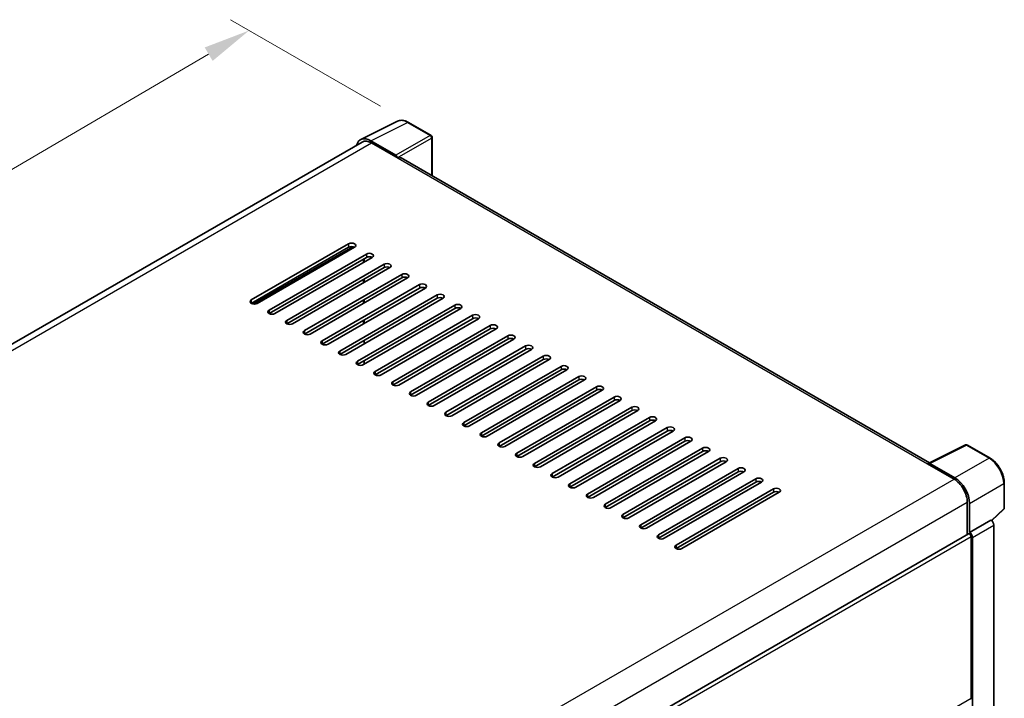
# Model space of a CAD drawing. Units: millimetres. Extents: x 0 to 8868, y -3 to 1124.
# Drawn here: x 843 to 1052, y 384 to 529 of the extents above; entities that cross this region are included whole.
import ezdxf

# ---------------------------------------------------------------- set-up
doc = ezdxf.new("R2010")
doc.units = ezdxf.units.MM
doc.header["$LTSCALE"] = 4
doc.layers.get('Defpoints').update_dxf_attribs({"lineweight": 25})
for name, color, linetype, lineweight in [('Dimension (ISO)', 7, 'Continuous', 18), ('Visible (ISO)', 7, 'Continuous', 35), ('Visible Narrow (ISO)', 7, 'Continuous', 25)]:
    doc.layers.add(name, color=color, linetype=linetype, lineweight=lineweight)
doc.styles.add('Note Text (TK)', font='txt')
doc.dimstyles.new('Default - Method 1b (TK)', dxfattribs={"dimscale": 4, "dimtxt": 2.5, "dimasz": 2.5, "dimexe": 1, "dimexo": 1.5, "dimgap": 1, "dimtad": 1, "dimtoh": 1, "dimrnd": 1e-08, "dimdsep": 46, "dimtxsty": 'Note Text (TK)', "dimcen": 0.09, "dimdle": 5, "dimclrd": 100, "dimclre": 100, "dimclrt": 7, "dimadec": 1, "dimazin": 1, "dimtfac": 1, "dimtmove": 0, "dimatfit": 3, "dimfxl": 1, "dimtolj": 1, "dimlwd": -1, "dimlwe": -1, "dimarcsym": 0})

# ---------------------------------------------------------------- blocks, each defined once
blk = doc.blocks.new('*D24')
at = {"layer": 'Defpoints', "color": 0}
for p in [(891.48, 526.23), (925.43, 506.63), (705.27, 378.06)]:
    blk.add_point(p, dxfattribs=at)
at = {"layer": 'Dimension (ISO)', "color": 100}
for p, q in [((919.45, 510.08), (887.5, 528.53)), ((680.22, 402.56), (882.85, 521.18)), ((699.29, 381.51), (667.6, 399.81))]:
    blk.add_line(p, q, dxfattribs=at)
for points in [[(882.01, 522.61), (883.7, 519.74), (891.48, 526.23)], [(679.38, 403.99), (681.06, 401.12), (671.59, 397.5)]]:
    blk.add_solid(points, dxfattribs=at)
at = {"layer": 'Dimension (ISO)', "color": 7, "insert": (768.17, 464.47), "char_height": 10, "attachment_point": 4, "rotation": 30.344, "style": 'Note Text (TK)'}
blk.add_mtext('\\A1;{\\Q-29.656;\\W0.819;\\H0.816x; \\fＭＳ Ｐゴシック|b0|i0;\\H10.0000;350}', dxfattribs=at)

msp = doc.modelspace()

# ---------------------------------------------------------------- linework, layer by layer
at = {"layer": 'Visible (ISO)'}
for p, q in [((915.2548, 502.975), (923.0767, 506.8814)), ((930.2427, 503.851), (925.4255, 506.6322)), ((915.5561, 502.4556), (717.6722, 388.2072)), ((922.7418, 499.6264), (917.3971, 502.7122)), ((917.5561, 502.2575), (923.213, 498.9915)), ((930.4649, 495.2555), (930.4649, 503.4661)), ((923.0558, 499.0822), (923.0558, 499.0824)), ((1036.465, 434.0563), (923.8796, 499.0575)), ((891.9431, 468.7811), (912.6849, 480.7564)), ((912.6849, 480.0306), (891.9431, 468.0553)), ((892.5717, 467.905), (913.7304, 480.121)), ((913.942, 480.0306), (893.2002, 468.0553)), ((895.7144, 466.6038), (916.4562, 478.5791)), ((911.4279, 478.5791), (911.2438, 478.6854)), ((916.4562, 477.8533), (895.7144, 465.878)), ((917.7132, 477.8533), (896.9714, 465.878)), ((899.4856, 464.4265), (920.2274, 476.4018)), ((915.8276, 476.7646), (915.8276, 477.4904)), ((915.9848, 476.8554), (915.9848, 477.5811)), ((920.2274, 475.676), (899.4856, 463.7007)), ((921.4845, 475.676), (900.7427, 463.7007)), ((903.2568, 462.2491), (923.9986, 474.2244)), ((923.9986, 473.4987), (903.2568, 461.5234)), ((925.2557, 473.4987), (904.5139, 461.5234)), ((915.8276, 472.41), (915.8276, 473.1358)), ((915.9848, 472.5007), (915.9848, 473.2265)), ((907.0281, 460.0718), (927.7699, 472.0471)), ((927.7699, 471.3213), (907.0281, 459.346)), ((929.027, 471.3213), (908.2852, 459.346)), ((910.7993, 457.8945), (931.5411, 469.8698)), ((931.5411, 469.144), (910.7993, 457.1687)), ((932.7982, 469.144), (912.0564, 457.1687)), ((915.8276, 468.0553), (915.8276, 468.7811)), ((915.9848, 468.1461), (915.9848, 468.8718)), ((914.5706, 455.7172), (935.3124, 467.6925)), ((935.3124, 466.9667), (914.5706, 454.9914)), ((936.5694, 466.9667), (915.8276, 454.9914)), ((915.8276, 463.7007), (915.8276, 464.4265)), ((915.9848, 463.7914), (915.9848, 464.5172)), ((918.3418, 453.5398), (939.0836, 465.5151)), ((939.0836, 464.7894), (918.3418, 452.8141)), ((940.3407, 464.7894), (919.5989, 452.8141)), ((922.113, 451.3625), (942.8548, 463.3378)), ((942.8548, 462.612), (922.113, 450.6367)), ((944.1119, 462.612), (923.3701, 450.6367)), ((915.9848, 459.4368), (915.9848, 460.1625)), ((925.8843, 449.1852), (946.6261, 461.1605)), ((946.6261, 460.4347), (925.8843, 448.4594)), ((947.8831, 460.4347), (927.1413, 448.4594)), ((929.6555, 447.0079), (950.3973, 458.9832)), ((950.3973, 458.2574), (929.6555, 446.2821)), ((951.6544, 458.2574), (930.9126, 446.2821)), ((915.9848, 455.0821), (915.9848, 455.8079)), ((933.4267, 444.8306), (954.1685, 456.8058)), ((954.1685, 456.0801), (933.4267, 444.1048)), ((955.4256, 456.0801), (934.6838, 444.1048)), ((937.198, 442.6532), (957.9398, 454.6285)), ((957.9398, 453.9027), (937.198, 441.9275)), ((959.1968, 453.9027), (938.455, 441.9275)), ((940.9692, 440.4759), (961.711, 452.4512)), ((961.711, 451.7254), (940.9692, 439.7501)), ((962.9681, 451.7254), (942.2263, 439.7501)), ((944.7404, 438.2986), (965.4822, 450.2739)), ((965.4822, 449.5481), (944.7404, 437.5728)), ((966.7393, 449.5481), (945.9975, 437.5728)), ((948.5117, 436.1213), (969.2535, 448.0965)), ((969.2535, 447.3708), (948.5117, 435.3955)), ((970.5106, 447.3708), (949.7688, 435.3955)), ((952.2829, 433.9439), (973.0247, 445.9192)), ((973.0247, 445.1934), (952.2829, 433.2182)), ((974.2818, 445.1934), (953.54, 433.2182)), ((956.0541, 431.7666), (976.7959, 443.7419)), ((976.7959, 443.0161), (956.0541, 431.0408)), ((978.053, 443.0161), (957.3112, 431.0408)), ((959.8254, 429.5893), (980.5672, 441.5646)), ((980.5672, 440.8388), (959.8254, 428.8635)), ((981.8243, 440.8388), (961.0825, 428.8635)), ((963.5966, 427.412), (984.3384, 439.3872)), ((984.3384, 438.6615), (963.5966, 426.6862)), ((985.5955, 438.6615), (964.8537, 426.6862)), ((967.3679, 425.2346), (988.1097, 437.2099)), ((988.1097, 436.4841), (967.3679, 424.5089)), ((989.3667, 436.4841), (968.6249, 424.5089)), ((1036.2928, 433.9703), (1044.1147, 437.8768)), ((1049.3526, 435.0829), (1044.5355, 437.8641)), ((971.1391, 423.0573), (991.8809, 435.0326)), ((991.8809, 434.3068), (971.1391, 422.3315)), ((993.138, 434.3068), (972.3962, 422.3315)), ((974.9103, 420.88), (995.6521, 432.8553)), ((1036.0358, 433.8532), (1041.6926, 430.5872)), ((1036.1929, 433.7627), (1036.1929, 433.7625)), ((1041.8517, 430.8583), (1036.507, 433.944)), ((995.6521, 432.1295), (974.9103, 420.1542)), ((996.9092, 432.1295), (976.1674, 420.1542)), ((978.6816, 418.7027), (999.4234, 430.6779)), ((999.4234, 429.9522), (978.6816, 417.9769)), ((1000.6804, 429.9522), (979.9386, 417.9769)), ((982.4528, 416.5253), (1003.1946, 428.5006)), ((1052.4015, 424.4208), (1052.4015, 429.802)), ((1003.1946, 427.7748), (982.4528, 415.7996)), ((1004.4517, 427.7748), (983.7099, 415.7996)), ((1044.5211, 425.6882), (1044.5211, 418.7623)), ((1044.9925, 419.247), (1044.9925, 425.4183)), ((1049.7182, 421.7428), (1052.259, 424.0947)), ((1044.9925, 419.247), (1049.5419, 421.8736)), ((1049.5423, 421.8734), (1049.5419, 421.8736)), ((1050.1704, 347.4985), (1050.1704, 420.7854)), ((845.9677, 304.1274), (1044.7702, 418.9061)), ((1044.9929, 419.2468), (1044.9925, 419.247)), ((1045.3067, 383.8655), (1045.3067, 418.3398)), ((1045.621, 344.4918), (1045.621, 418.1588))]:
    msp.add_line(p, q, dxfattribs=at)
for centre, start, end in [((930.0205, 503.4661), 0, 60), ((1044.3132, 437.4792), 60, 116.538708), ((1051.9571, 424.4208), 312.789481, 0)]:
    msp.add_arc(centre, 0.4444, start, end, dxfattribs=at)
for centre, major_axis, ratio, start_param, end_param in [((917.4009, 499.0789), (-2.2249, 3.8537), 0.5766475, 5.49839613, 6.80992005), ((917.5561, 498.9915), (-2, 3.4641), 0.57735027, 5.49778714, 6.28318531), ((922.7414, 499.2635), (0.2222, -0.3849), 0.5780539, 0.78600715, 2.3555855), ((923.213, 497.9028), (0.6667, 1.1547), 0.57735027, 0, 0.78539816), ((913.3135, 480.3935), (0.8889, 0), 0.57735027, 5.49778716, 8.63937978), ((913.3135, 479.6677), (-0.8889, 0), 0.57735027, 3.92699082, 5.49778713), ((917.0847, 478.2162), (0.8889, 0), 0.57735027, 5.49778716, 8.63937978), ((917.0847, 477.4904), (-0.8889, 0), 0.57735027, 3.92699082, 5.49778713), ((920.8559, 476.0389), (0.8889, 0), 0.57735027, 5.49778716, 8.63937978), ((920.8559, 475.3131), (-0.8889, 0), 0.57735027, 3.92699082, 5.49778713), ((924.6272, 473.8615), (0.8889, 0), 0.57735027, 5.49778716, 8.63937978), ((924.6272, 473.1358), (-0.8889, 0), 0.57735027, 3.92699082, 5.49778713), ((928.3984, 471.6842), (0.8889, 0), 0.57735027, 5.49778716, 8.63937978), ((928.3984, 470.9584), (-0.8889, 0), 0.57735027, 3.92699082, 5.49778713), ((932.1697, 469.5069), (0.8889, 0), 0.57735027, 5.49778716, 8.63937978), ((892.5717, 468.4182), (-0.8889, 0), 0.57735027, 5.49778716, 8.63937978), ((932.1697, 468.7811), (-0.8889, 0), 0.57735027, 3.92699082, 5.49778713), ((896.3429, 466.2409), (-0.8889, 0), 0.57735027, 5.49778716, 8.63937978), ((935.9409, 467.3296), (0.8889, 0), 0.57735027, 5.49778716, 8.63937978), ((935.9409, 466.6038), (-0.8889, 0), 0.57735027, 3.92699082, 5.49778713), ((900.1141, 464.0636), (-0.8889, 0), 0.57735027, 5.49778716, 8.63937978), ((939.7121, 465.1522), (0.8889, 0), 0.57735027, 5.49778716, 8.63937978), ((939.7121, 464.4265), (-0.8889, 0), 0.57735027, 3.92699082, 5.49778713), ((903.8854, 461.8863), (-0.8889, 0), 0.57735027, 5.49778716, 8.63937978), ((943.4834, 462.9749), (0.8889, 0), 0.57735027, 5.49778716, 8.63937978), ((943.4834, 462.2491), (-0.8889, 0), 0.57735027, 3.92699082, 5.49778713), ((907.6566, 459.7089), (-0.8889, 0), 0.57735027, 5.49778716, 8.63937978), ((947.2546, 460.7976), (0.8889, 0), 0.57735027, 5.49778716, 8.63937978), ((947.2546, 460.0718), (-0.8889, 0), 0.57735027, 3.92699082, 5.49778713), ((911.4279, 457.5316), (-0.8889, 0), 0.57735027, 5.49778716, 8.63937978), ((951.0258, 458.6203), (0.8889, 0), 0.57735027, 5.49778716, 8.63937978), ((951.0258, 457.8945), (-0.8889, 0), 0.57735027, 3.92699082, 5.49778713), ((915.1991, 455.3543), (-0.8889, 0), 0.57735027, 5.49778716, 8.63937978), ((954.7971, 456.4429), (0.8889, 0), 0.57735027, 5.49778715, 8.63937978), ((954.7971, 455.7172), (-0.8889, 0), 0.57735027, 3.92699082, 5.49778713), ((918.9703, 453.177), (-0.8889, 0), 0.57735027, 5.49778716, 8.63937978), ((958.5683, 454.2656), (0.8889, 0), 0.57735027, 5.49778715, 8.63937978), ((958.5683, 453.5398), (-0.8889, 0), 0.57735027, 3.92699082, 5.49778713), ((922.7416, 450.9996), (-0.8889, 0), 0.57735027, 5.49778716, 8.63937978), ((962.3395, 452.0883), (0.8889, 0), 0.57735027, 5.49778716, 8.63937978), ((962.3395, 451.3625), (-0.8889, 0), 0.57735027, 3.92699082, 5.49778713), ((926.5128, 448.8223), (-0.8889, 0), 0.57735027, 5.49778716, 8.63937978), ((966.1108, 449.911), (0.8889, 0), 0.57735027, 5.49778716, 8.63937978), ((966.1108, 449.1852), (-0.8889, 0), 0.57735027, 3.92699082, 5.49778713), ((930.284, 446.645), (-0.8889, 0), 0.57735027, 5.49778716, 8.63937978), ((969.882, 447.7336), (0.8889, 0), 0.57735027, 5.49778716, 8.63937978), ((969.882, 447.0079), (-0.8889, 0), 0.57735027, 3.92699082, 5.49778713), ((934.0553, 444.4677), (-0.8889, 0), 0.57735027, 5.49778716, 8.63937978), ((973.6533, 445.5563), (0.8889, 0), 0.57735027, 5.49778716, 8.63937978), ((973.6533, 444.8306), (-0.8889, 0), 0.57735027, 3.92699082, 5.49778713), ((977.4245, 443.379), (0.8889, 0), 0.57735027, 5.49778716, 8.63937978), ((977.4245, 442.6532), (-0.8889, 0), 0.57735027, 3.92699082, 5.49778713), ((937.8265, 442.2903), (-0.8889, 0), 0.57735027, 5.49778716, 8.63937978), ((981.1957, 441.2017), (0.8889, 0), 0.57735027, 5.49778716, 8.63937978), ((981.1957, 440.4759), (-0.8889, 0), 0.57735027, 3.92699082, 5.49778713), ((941.5977, 440.113), (-0.8889, 0), 0.57735027, 5.49778716, 8.63937978), ((984.967, 439.0244), (0.8889, 0), 0.57735027, 5.49778716, 8.63937978), ((984.967, 438.2986), (-0.8889, 0), 0.57735027, 3.92699082, 5.49778713), ((945.369, 437.9357), (-0.8889, 0), 0.57735027, 5.49778716, 8.63937978), ((988.7382, 436.847), (0.8889, 0), 0.57735027, 5.49778716, 8.63937978), ((988.7382, 436.1213), (-0.8889, 0), 0.57735027, 3.92699082, 5.49778713), ((949.1402, 435.7584), (-0.8889, 0), 0.57735027, 5.49778716, 8.63937978), ((992.5094, 434.6697), (0.8889, 0), 0.57735027, 5.49778716, 8.63937978), ((992.5094, 433.9439), (-0.8889, 0), 0.57735027, 3.92699082, 5.49778713), ((952.9115, 433.581), (-0.8889, 0), 0.57735027, 5.49778716, 8.63937978), ((996.2807, 432.4924), (0.8889, 0), 0.57735027, 5.49778716, 8.63937978), ((996.2807, 431.7666), (-0.8889, 0), 0.57735027, 3.92699082, 5.49778713), ((1036.0358, 432.7645), (0.6667, 1.1547), 0.57735027, 0.53865784, 0.78539816), ((1036.5074, 433.5807), (-0.2225, 0.3854), 0.5766475, 5.49839613, 7.06797448), ((956.6827, 431.4037), (-0.8889, 0), 0.57735027, 5.49778716, 8.63937978), ((1000.0519, 430.3151), (0.8889, 0), 0.57735027, 5.49778716, 8.63937978), ((1000.0519, 429.5893), (-0.8889, 0), 0.57735027, 3.92699082, 5.49778713), ((1041.6926, 427.3212), (2, -3.4641), 0.57735027, 0.78539816, 2.35619449), ((1041.8479, 427.2294), (2.2222, -3.849), 0.5780539, 0.78600715, 2.3555855), ((960.4539, 429.2264), (-0.8889, 0), 0.57735027, 5.49778716, 8.63937978), ((1003.8231, 428.1377), (0.8889, 0), 0.57735027, 5.49778716, 8.63937978), ((964.2252, 427.0491), (-0.8889, 0), 0.57735027, 5.49778716, 8.63937978), ((1003.8231, 427.412), (-0.8889, 0), 0.57735027, 3.92699082, 5.49778713), ((967.9964, 424.8717), (-0.8889, 0), 0.57735027, 5.49778716, 8.63937978), ((971.7676, 422.6944), (-0.8889, 0), 0.57735027, 5.49778716, 8.63937978), ((1049.5415, 421.1476), (-0.4444, 0.7698), 0.5780539, 3.9275998, 5.49717816), ((975.5389, 420.5171), (-0.8889, 0), 0.57735027, 5.49778716, 8.63937978), ((979.3101, 418.3398), (-0.8889, 0), 0.57735027, 5.49778716, 8.63937978), ((1044.9925, 418.5212), (-0.2222, 0.3849), 0.57735027, 3.92699082, 6.28318531), ((1044.9921, 418.521), (0.4444, -0.7698), 0.5780539, 0.78600715, 2.3555855), ((983.0813, 416.1624), (-0.8889, 0), 0.57735027, 5.49778716, 8.63937978), ((1044.9925, 384.0469), (0.2222, -0.3849), 0.57735027, 0, 0.78539816)]:
    msp.add_ellipse(centre, major_axis=major_axis, ratio=ratio, start_param=start_param, end_param=end_param, dxfattribs=at)
for points, knots in [([(925.4255, 506.6322), (925.2674, 506.7235), (925.1074, 506.8022), (924.7857, 506.9318), (924.624, 506.9827), (924.3014, 507.0537), (924.1403, 507.0738), (923.8223, 507.0799), (923.6653, 507.0659), (923.3614, 507.0011), (923.2145, 506.9502), (923.0767, 506.8814)], [-0.784789176, -0.784789176, -0.784789176, -0.784789176, -0.634804167, -0.634804167, -0.484819157, -0.484819157, -0.334834148, -0.334834148, -0.184849139, -0.184849139, -0.03486413, -0.03486413, -0.03486413, -0.03486413]), ([(1052.4015, 429.802), (1052.4015, 429.9931), (1052.3885, 430.1893), (1052.3379, 430.5884), (1052.3002, 430.7912), (1052.2014, 431.1994), (1052.1403, 431.4048), (1051.9964, 431.814), (1051.9136, 432.0178), (1051.7282, 432.4195), (1051.6256, 432.6174), (1051.4029, 433.0032), (1051.2828, 433.191), (1051.0276, 433.5525), (1050.8925, 433.7261), (1050.61, 434.0553), (1050.4627, 434.2108), (1050.1586, 434.5005), (1050.0018, 434.6345), (1049.6816, 434.8779), (1049.5181, 434.9873), (1049.3526, 435.0829)], [-0.78478918, -0.78478918, -0.78478918, -0.78478918, -0.62783134, -0.62783134, -0.47087351, -0.47087351, -0.31391567, -0.31391567, -0.15695784, -0.15695784, 0, 0, 0.15695784, 0.15695784, 0.31391567, 0.31391567, 0.47087351, 0.47087351, 0.62783134, 0.62783134, 0.78478918, 0.78478918, 0.78478918, 0.78478918])]:
    msp.add_open_spline(points, degree=3, knots=knots, dxfattribs=at)
at = {"layer": 'Visible Narrow (ISO)'}
for p, q in [((917.3971, 502.7122), (925.2143, 506.6163)), ((925.2143, 506.6163), (930.0314, 503.8351)), ((930.0314, 503.8351), (922.7418, 499.6264)), ((718.8456, 387.5319), (917.5561, 502.2575)), ((923.0558, 499.0824), (930.3455, 503.2911)), ((930.3455, 503.2911), (930.3455, 495.3245)), ((923.213, 498.9915), (1036.0358, 433.8532)), ((912.6849, 480.7564), (912.6849, 480.0306)), ((892.3416, 467.9225), (913.5435, 480.1635)), ((912.1866, 479.2297), (912.3707, 479.1234)), ((916.4562, 478.5791), (916.4562, 477.8533)), ((920.2274, 476.4018), (920.2274, 475.676)), ((923.9986, 474.2244), (923.9986, 473.4987)), ((927.7699, 472.0471), (927.7699, 471.3213)), ((891.9431, 468.7811), (891.9431, 468.0553)), ((931.5411, 469.8698), (931.5411, 469.144)), ((895.7144, 466.6038), (895.7144, 465.878)), ((935.3124, 467.6925), (935.3124, 466.9667)), ((899.4856, 464.4265), (899.4856, 463.7007)), ((939.0836, 465.5151), (939.0836, 464.7894)), ((903.2568, 462.2491), (903.2568, 461.5234)), ((942.8548, 463.3378), (942.8548, 462.612)), ((907.0281, 460.0718), (907.0281, 459.346)), ((946.6261, 461.1605), (946.6261, 460.4347)), ((910.7993, 457.8945), (910.7993, 457.1687)), ((950.3973, 458.9832), (950.3973, 458.2574)), ((914.5706, 455.7172), (914.5706, 454.9914)), ((954.1685, 456.8058), (954.1685, 456.0801)), ((918.3418, 453.5398), (918.3418, 452.8141)), ((957.9398, 454.6285), (957.9398, 453.9027)), ((922.113, 451.3625), (922.113, 450.6367)), ((961.711, 452.4512), (961.711, 451.7254)), ((925.8843, 449.1852), (925.8843, 448.4594)), ((965.4822, 450.2739), (965.4822, 449.5481)), ((929.6555, 447.0079), (929.6555, 446.2821)), ((969.2535, 448.0965), (969.2535, 447.3708)), ((933.4267, 444.8306), (933.4267, 444.1048)), ((973.0247, 445.9192), (973.0247, 445.1934)), ((976.7959, 443.7419), (976.7959, 443.0161)), ((937.198, 442.6532), (937.198, 441.9275)), ((980.5672, 441.5646), (980.5672, 440.8388)), ((940.9692, 440.4759), (940.9692, 439.7501)), ((984.3384, 439.3872), (984.3384, 438.6615)), ((944.7404, 438.2986), (944.7404, 437.5728)), ((988.1097, 437.2099), (988.1097, 436.4841)), ((1036.507, 433.944), (1044.3242, 437.8482)), ((1044.3242, 437.8482), (1049.1414, 435.067)), ((948.5117, 436.1213), (948.5117, 435.3955)), ((991.8809, 435.0326), (991.8809, 434.3068)), ((1049.1414, 435.067), (1041.8517, 430.8583)), ((952.2829, 433.9439), (952.2829, 433.2182)), ((995.6521, 432.8553), (995.6521, 432.1295)), ((842.9206, 315.8261), (1041.6926, 430.5872)), ((956.0541, 431.7666), (956.0541, 431.0408)), ((999.4234, 430.6779), (999.4234, 429.9522)), ((959.8254, 429.5893), (959.8254, 428.8635)), ((1003.1946, 428.5006), (1003.1946, 427.7748)), ((1044.9925, 425.4183), (1052.2821, 429.627)), ((1052.2821, 429.627), (1052.2821, 424.2458)), ((963.5966, 427.412), (963.5966, 426.6862)), ((845.8495, 310.9852), (1044.5211, 425.6882)), ((967.3679, 425.2346), (967.3679, 424.5089)), ((1052.2821, 424.2458), (1049.6448, 421.8045)), ((971.1391, 423.0573), (971.1391, 422.3315)), ((1049.5423, 421.8734), (1044.9929, 419.2468)), ((974.9103, 420.88), (974.9103, 420.1542)), ((1045.621, 418.1588), (1050.1704, 420.7854)), ((845.9677, 303.2513), (1045.3067, 418.3398)), ((978.6816, 418.7027), (978.6816, 417.9769)), ((982.4528, 416.5253), (982.4528, 415.7996)), ((1008.6126, 362.6801), (1045.3067, 383.8655))]:
    msp.add_line(p, q, dxfattribs=at)
for centre, major_axis, ratio, start_param, end_param in [((925.2068, 502.9773), (-2.2011, 3.8661), 0.57677384, 5.50187364, 6.25179868), ((925.2033, 506.2473), (0.2222, 0.3849), 0.57735027, 0, 0.75049158), ((930.0205, 503.4661), (0.2222, 0.3849), 0.57735027, 0, 0.75049158), ((930.0205, 503.4661), (0.2222, -0.3849), 0.61692145, 0.78600715, 2.3555855), ((930.0205, 503.4661), (0.4444, 0), 0.57735027, 5.53269373, 6.28318531), ((912.6849, 479.3049), (0.2222, 0.3849), 0.57735027, 1.73034442, 2.35619449), ((912.6849, 479.3049), (-0.2222, 0.3849), 0.57735027, 4.71238898, 5.13946757), ((1044.3132, 437.4792), (-0.1986, 0.3976), 0.5766475, 5.53326026, 6.28318531), ((1044.3132, 437.4792), (0.2222, 0.3849), 0.57735027, 0, 0.75049158), ((1049.1304, 434.698), (0.2222, 0.3849), 0.57735027, 0, 0.75049158), ((1049.1269, 431.432), (2.2222, -3.849), 0.58194065, 0.78600715, 2.3555855), ((1051.9571, 429.802), (0.4444, 0), 0.57735027, 5.53269373, 6.28318531), ((1051.9571, 424.4208), (0.3019, -0.3262), 0.43528024, 0, 0.66685618), ((1051.9571, 424.4208), (0.4444, 0), 0.57735027, 5.53269373, 6.28318531)]:
    msp.add_ellipse(centre, major_axis=major_axis, ratio=ratio, start_param=start_param, end_param=end_param, dxfattribs=at)

# ---------------------------------------------------------------- dimensions: what is measured, and where the dimension line sits
at = {"layer": 'Dimension (ISO)', "color": 100}
dim = msp.add_linear_dim(base=(891.4844, 526.2281), p1=(705.2669, 378.0593), p2=(925.4255, 506.6322), angle=210.344041, text='{\\Q-29.656;\\W0.819;\\H0.816x; \\fＭＳ Ｐゴシック|b0|i0;\\H10.0000;350}', dimstyle='Default - Method 1b (TK)', override={"dimgap": 1, "dimtoh": 0, "dimdec": 2, "dimlfac": 1.372264, "dimtol": 0, "dimlim": 0, "dimtp": 0, "dimtm": 0, "dimtdec": 2, "dimtofl": 0, "dimatfit": 1}, dxfattribs=at)
dim.commit()
dim.dimension.update_dxf_attribs({"geometry": '*D24', "text_midpoint": (781.536, 461.8661), "dimtype": 160})

doc.saveas('drawing.dxf')
